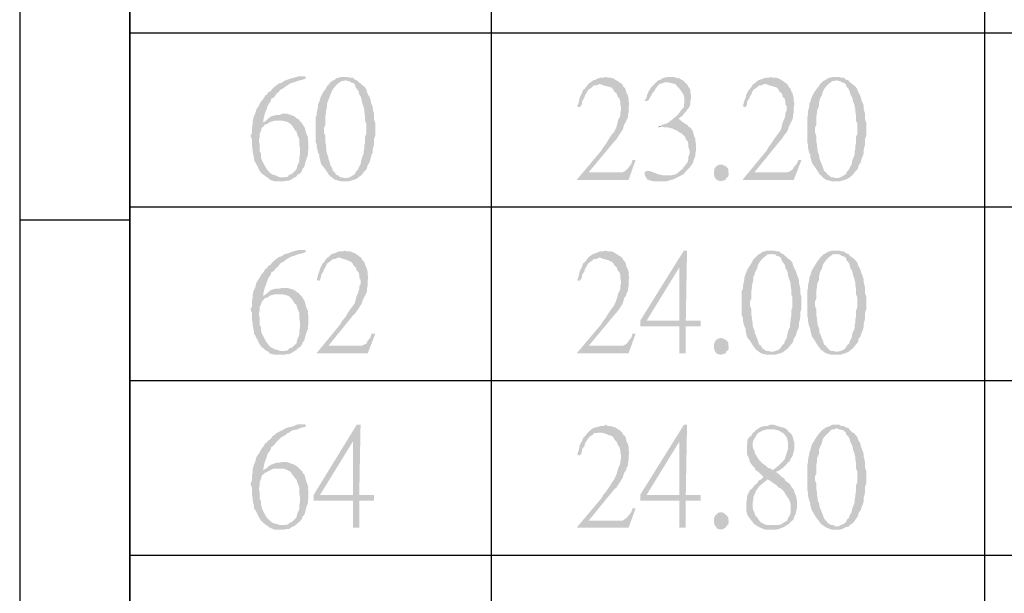
# Model space of a CAD drawing. Units: millimetres. Extents: x 19.9 to 39.8, y -13.4 to 0.7.
# Drawn here: x 19.9 to 21.5, y -8 to -7 of the extents above; entities that cross this region are included whole.
import ezdxf

# ---------------------------------------------------------------- set-up
doc = ezdxf.new("R2010")
doc.units = ezdxf.units.MM
doc.header["$MEASUREMENT"] = 0
doc.layers.get('0').update_dxf_attribs({"linetype": 'CONTINUOUS'})

msp = doc.modelspace()

# ---------------------------------------------------------------- hatches: boundary and pattern name
at = {"true_color": 0x000007}
for points in [[(20.3501, -7.1334), (20.3394, -7.1334), (20.3351, -7.1345), (20.3308, -7.1356), (20.3265, -7.1367), (20.3147, -7.141), (20.3104, -7.1442), (20.3061, -7.1453), (20.3018, -7.1485), (20.2986, -7.1506), (20.2953, -7.1539), (20.2921, -7.1582), (20.2878, -7.1603), (20.2857, -7.1646), (20.2835, -7.1646), (20.2814, -7.1689), (20.2782, -7.1732), (20.276, -7.1753), (20.2739, -7.1796), (20.2717, -7.1839), (20.2685, -7.1882), (20.2674, -7.1925), (20.2664, -7.1958), (20.2642, -7.2001), (20.2631, -7.2044), (20.2621, -7.2087), (20.2621, -7.214), (20.261, -7.2183), (20.261, -7.228), (20.2588, -7.2323), (20.2588, -7.2334), (20.261, -7.2387), (20.261, -7.2495), (20.2621, -7.2549), (20.2621, -7.2592), (20.2631, -7.2635), (20.2642, -7.2688), (20.2642, -7.2731), (20.2664, -7.2764), (20.2685, -7.2807), (20.2706, -7.2839), (20.2717, -7.2871), (20.2739, -7.2914), (20.2771, -7.2957), (20.2803, -7.2978), (20.2878, -7.3032), (20.291, -7.3064), (20.2986, -7.3086), (20.3147, -7.3086), (20.32, -7.3075), (20.3233, -7.3075), (20.3276, -7.3054), (20.3308, -7.3032), (20.3115, -7.3021), (20.3082, -7.3021), (20.305, -7.3011), (20.3007, -7.2989), (20.2964, -7.2978), (20.2921, -7.2957), (20.2889, -7.2925), (20.2857, -7.2882), (20.2825, -7.2828), (20.2803, -7.2785), (20.2782, -7.2742), (20.2771, -7.2721), (20.276, -7.2667), (20.276, -7.2624), (20.2739, -7.2581), (20.2739, -7.2473), (20.2728, -7.242), (20.2728, -7.2398), (20.2739, -7.2344), (20.2739, -7.2291), (20.276, -7.2248), (20.2771, -7.2205), (20.2782, -7.2183), (20.2803, -7.2173), (20.2825, -7.214), (20.2868, -7.213), (20.2782, -7.2119), (20.2803, -7.2097), (20.2803, -7.2054), (20.2814, -7.2001), (20.2825, -7.1958), (20.2835, -7.1925), (20.2857, -7.1882), (20.2868, -7.1839), (20.2889, -7.1796), (20.2921, -7.1753), (20.2932, -7.171), (20.2975, -7.1689), (20.3007, -7.1646), (20.3029, -7.1614), (20.3061, -7.1592), (20.3082, -7.156), (20.3125, -7.1539), (20.3168, -7.1506), (20.32, -7.1485), (20.3233, -7.1463), (20.3276, -7.1442), (20.3319, -7.1431), (20.3372, -7.141), (20.3415, -7.1399), (20.3458, -7.1388), (20.3512, -7.1367)], [(20.4178, -7.1345), (20.4102, -7.1345), (20.4059, -7.1356), (20.4016, -7.1367), (20.3995, -7.1388), (20.3952, -7.141), (20.392, -7.1431), (20.3898, -7.1463), (20.3866, -7.1496), (20.3845, -7.1539), (20.3812, -7.1582), (20.3791, -7.1614), (20.3759, -7.1678), (20.3748, -7.171), (20.3737, -7.1753), (20.3716, -7.1796), (20.3716, -7.1839), (20.3705, -7.1882), (20.3694, -7.1936), (20.3694, -7.1979), (20.3673, -7.2022), (20.3673, -7.243), (20.3694, -7.2473), (20.3694, -7.2516), (20.3705, -7.257), (20.3716, -7.2613), (20.3737, -7.2645), (20.3737, -7.2688), (20.3748, -7.2731), (20.3759, -7.2774), (20.377, -7.2807), (20.3834, -7.2882), (20.3888, -7.2968), (20.3941, -7.3021), (20.3984, -7.3054), (20.4178, -7.3032), (20.4145, -7.3032), (20.4113, -7.3021), (20.4081, -7.3021), (20.4049, -7.2989), (20.4016, -7.2978), (20.3995, -7.2935), (20.3963, -7.2914), (20.3952, -7.2871), (20.392, -7.2817), (20.3909, -7.2764), (20.3888, -7.271), (20.3888, -7.2678), (20.3866, -7.2635), (20.3855, -7.2592), (20.3855, -7.2549), (20.3845, -7.2495), (20.3845, -7.2463), (20.3834, -7.242), (20.3834, -7.2323), (20.3812, -7.2269), (20.3812, -7.2194), (20.3834, -7.2151), (20.3834, -7.2022), (20.3845, -7.1958), (20.3845, -7.1925), (20.3855, -7.1882), (20.3866, -7.1839), (20.3866, -7.1786), (20.3898, -7.17), (20.392, -7.1646), (20.3941, -7.1592), (20.3963, -7.1549), (20.3995, -7.1506), (20.4049, -7.1453), (20.4081, -7.1431), (20.4102, -7.141), (20.4135, -7.141), (20.4178, -7.1399), (20.436, -7.1399), (20.4328, -7.1388), (20.4296, -7.1356), (20.4253, -7.1356), (20.421, -7.1345)], [(20.8516, -7.1345), (20.8483, -7.1356), (20.843, -7.1356), (20.8387, -7.1367), (20.8355, -7.1388), (20.8312, -7.1399), (20.8269, -7.1431), (20.8237, -7.1453), (20.8226, -7.1463), (20.8204, -7.1496), (20.8172, -7.1539), (20.814, -7.156), (20.8129, -7.1603), (20.8108, -7.1646), (20.8086, -7.1689), (20.8075, -7.1743), (20.8065, -7.1786), (20.8043, -7.1839), (20.8086, -7.185), (20.8118, -7.1807), (20.8129, -7.1743), (20.8161, -7.17), (20.8172, -7.1657), (20.8183, -7.1635), (20.8204, -7.1603), (20.8226, -7.156), (20.8258, -7.1539), (20.8301, -7.1506), (20.8322, -7.1485), (20.8365, -7.1485), (20.8408, -7.1463), (20.8795, -7.1463), (20.8763, -7.1442), (20.872, -7.141), (20.8677, -7.1388), (20.8645, -7.1367), (20.8602, -7.1356), (20.8559, -7.1356)], [(20.96, -7.1345), (20.9547, -7.1345), (20.9504, -7.1356), (20.9461, -7.1367), (20.9439, -7.1388), (20.9396, -7.1399), (20.9364, -7.1431), (20.9557, -7.1431), (20.96, -7.1442), (20.9643, -7.1453), (20.9686, -7.1463), (20.9708, -7.1496), (20.9751, -7.1539), (20.9783, -7.1582), (20.9804, -7.1614), (20.9826, -7.1657), (20.9836, -7.171), (20.9836, -7.1775), (20.9826, -7.1807), (20.9826, -7.185), (20.9794, -7.1882), (20.9761, -7.1925), (20.974, -7.1958), (20.9697, -7.2001), (20.9654, -7.2033), (20.9632, -7.2054), (20.9589, -7.2087), (20.9547, -7.2119), (20.9504, -7.213), (20.945, -7.2151), (20.9407, -7.2173), (20.945, -7.2173), (20.9493, -7.2183), (20.9536, -7.2183), (20.9589, -7.2194), (20.9632, -7.2205), (20.9675, -7.2226), (20.9708, -7.2237), (20.9751, -7.2269), (20.9794, -7.2291), (20.9847, -7.2344), (20.9858, -7.2387), (20.989, -7.242), (20.9901, -7.2463), (20.9901, -7.2516), (20.9922, -7.257), (20.9922, -7.2624), (20.9901, -7.2678), (20.9901, -7.2721), (20.989, -7.2764), (20.9858, -7.2807), (20.9836, -7.2839), (20.9804, -7.2871), (20.9804, -7.2882), (20.9761, -7.2914), (20.974, -7.2935), (20.9697, -7.2968), (20.9654, -7.2978), (20.9611, -7.2989), (20.9514, -7.2989), (20.974, -7.3011), (20.9783, -7.2989), (20.9826, -7.2968), (20.9847, -7.2935), (20.9858, -7.2925), (20.989, -7.2892), (20.9922, -7.286), (20.9944, -7.2828), (20.9976, -7.2785), (20.9987, -7.2742), (20.9998, -7.271), (21.0019, -7.2667), (21.0019, -7.2613), (21.003, -7.257), (21.003, -7.2473), (21.0019, -7.242), (21.0019, -7.2377), (20.9998, -7.2334), (20.9987, -7.2291), (20.9976, -7.2248), (20.9944, -7.2205), (20.9922, -7.2183), (20.9901, -7.2173), (20.9879, -7.214), (20.9836, -7.2119), (20.9794, -7.2087), (20.974, -7.2044), (20.9761, -7.2022), (20.9804, -7.199), (20.9836, -7.1947), (20.9858, -7.1925), (20.989, -7.1882), (20.9922, -7.1839), (20.9933, -7.1796), (20.9933, -7.1753), (20.9944, -7.171), (20.9944, -7.1646), (20.9933, -7.1603), (20.9933, -7.1549), (20.9901, -7.1506), (20.9879, -7.1463), (20.9847, -7.1442), (20.9826, -7.141), (20.9783, -7.1388), (20.9751, -7.1367), (20.9697, -7.1356), (20.9654, -7.1345)], [(21.1275, -7.1345), (21.1254, -7.1356), (21.12, -7.1356), (21.1157, -7.1367), (21.1071, -7.1399), (21.1028, -7.1431), (21.1007, -7.1453), (21.0985, -7.1463), (21.0964, -7.1496), (21.0932, -7.1539), (21.091, -7.156), (21.0889, -7.1603), (21.0867, -7.1646), (21.0857, -7.1689), (21.0835, -7.1743), (21.0824, -7.1786), (21.0814, -7.1839), (21.0857, -7.185), (21.0878, -7.1807), (21.0889, -7.1743), (21.0921, -7.17), (21.0932, -7.1657), (21.0953, -7.1635), (21.0964, -7.1603), (21.0985, -7.156), (21.1018, -7.1539), (21.1061, -7.1506), (21.1082, -7.1485), (21.1125, -7.1485), (21.1168, -7.1463), (21.1555, -7.1463), (21.1522, -7.1442), (21.1479, -7.141), (21.1447, -7.1388), (21.1404, -7.1367), (21.1361, -7.1356), (21.1318, -7.1356)], [(21.2381, -7.1345), (21.2306, -7.1345), (21.2263, -7.1356), (21.2231, -7.1367), (21.2199, -7.1388), (21.2156, -7.141), (21.2134, -7.1431), (21.2102, -7.1463), (21.2081, -7.1496), (21.2048, -7.1539), (21.2016, -7.1582), (21.1995, -7.1614), (21.1963, -7.1678), (21.1952, -7.171), (21.1941, -7.1753), (21.192, -7.1796), (21.192, -7.1839), (21.1909, -7.1882), (21.1898, -7.1936), (21.1898, -7.1979), (21.1887, -7.2022), (21.1887, -7.243), (21.1898, -7.2473), (21.1898, -7.2516), (21.1909, -7.257), (21.192, -7.2613), (21.1941, -7.2645), (21.1941, -7.2688), (21.1952, -7.2731), (21.1963, -7.2774), (21.1984, -7.2807), (21.2038, -7.2882), (21.2091, -7.2968), (21.2113, -7.2989), (21.2145, -7.3021), (21.2188, -7.3054), (21.2381, -7.3032), (21.2349, -7.3032), (21.2328, -7.3021), (21.2285, -7.3021), (21.2253, -7.2989), (21.2231, -7.2978), (21.2199, -7.2935), (21.2167, -7.2914), (21.2156, -7.2871), (21.2134, -7.2817), (21.2113, -7.2764), (21.2091, -7.271), (21.2091, -7.2678), (21.2081, -7.2635), (21.2059, -7.2592), (21.2059, -7.2549), (21.2048, -7.2495), (21.2048, -7.2463), (21.2038, -7.242), (21.2038, -7.2323), (21.2016, -7.2269), (21.2016, -7.2194), (21.2038, -7.2151), (21.2038, -7.2022), (21.2048, -7.1958), (21.2048, -7.1925), (21.2059, -7.1882), (21.2081, -7.1839), (21.2081, -7.1786), (21.2091, -7.1743), (21.2102, -7.17), (21.2134, -7.1646), (21.2145, -7.1592), (21.2167, -7.1549), (21.2199, -7.1506), (21.2253, -7.1453), (21.2285, -7.1431), (21.2306, -7.141), (21.2338, -7.141), (21.2381, -7.1399), (21.2575, -7.1399), (21.2532, -7.1388), (21.2499, -7.1356), (21.2457, -7.1356), (21.2424, -7.1345)], [(20.436, -7.1399), (20.4178, -7.1399), (20.4199, -7.141), (20.4231, -7.141), (20.4253, -7.1431), (20.4296, -7.1442), (20.4328, -7.1463), (20.4339, -7.1506), (20.436, -7.1539), (20.4392, -7.1582), (20.4403, -7.1635), (20.4435, -7.1689), (20.4446, -7.1743), (20.4446, -7.1753), (20.4457, -7.1796), (20.4478, -7.185), (20.4489, -7.1893), (20.4489, -7.1936), (20.45, -7.199), (20.45, -7.2076), (20.4521, -7.213), (20.4521, -7.2291), (20.45, -7.2344), (20.45, -7.2441), (20.4489, -7.2484), (20.4489, -7.2527), (20.4478, -7.2581), (20.4478, -7.2624), (20.4457, -7.2667), (20.4446, -7.271), (20.4435, -7.2742), (20.4425, -7.2807), (20.4392, -7.286), (20.4382, -7.2892), (20.4349, -7.2925), (20.4328, -7.2968), (20.4296, -7.2989), (20.4242, -7.3021), (20.4199, -7.3032), (20.4178, -7.3032), (20.3984, -7.3054), (20.4006, -7.3064), (20.4049, -7.3075), (20.4092, -7.3086), (20.4231, -7.3086), (20.4306, -7.3064), (20.4339, -7.3054), (20.4382, -7.3032), (20.4403, -7.3011), (20.4446, -7.2978), (20.4478, -7.2935), (20.45, -7.2914), (20.4532, -7.2871), (20.4543, -7.2817), (20.4575, -7.2774), (20.4586, -7.2731), (20.4607, -7.2645), (20.4629, -7.2613), (20.4629, -7.2549), (20.465, -7.2473), (20.465, -7.2377), (20.4672, -7.2323), (20.4672, -7.2119), (20.465, -7.2054), (20.465, -7.1958), (20.4639, -7.1925), (20.4629, -7.1882), (20.4629, -7.1839), (20.4607, -7.1796), (20.4596, -7.1753), (20.4586, -7.171), (20.4575, -7.1678), (20.4553, -7.1646), (20.4532, -7.1592), (20.4521, -7.1549), (20.4489, -7.1506), (20.4457, -7.1485), (20.4425, -7.1453), (20.4392, -7.1431)], [(20.8795, -7.1463), (20.8408, -7.1463), (20.843, -7.1463), (20.8483, -7.1485), (20.8526, -7.1496), (20.8569, -7.1506), (20.8612, -7.1517), (20.8645, -7.1549), (20.8666, -7.1592), (20.8698, -7.1614), (20.8709, -7.1635), (20.872, -7.1678), (20.8752, -7.171), (20.8763, -7.1753), (20.8763, -7.1796), (20.8773, -7.1839), (20.8773, -7.1904), (20.8763, -7.1947), (20.8763, -7.199), (20.8752, -7.2022), (20.873, -7.2054), (20.872, -7.2097), (20.8709, -7.214), (20.8698, -7.2183), (20.8677, -7.2226), (20.8655, -7.2269), (20.8623, -7.2301), (20.8569, -7.2387), (20.8516, -7.2473), (20.8473, -7.2527), (20.8451, -7.257), (20.8043, -7.3054), (20.8237, -7.2935), (20.8666, -7.242), (20.8698, -7.2387), (20.8752, -7.2301), (20.8773, -7.2269), (20.8806, -7.2226), (20.8816, -7.2183), (20.8827, -7.214), (20.8859, -7.2097), (20.887, -7.2054), (20.8892, -7.2022), (20.8892, -7.1979), (20.8902, -7.1936), (20.8902, -7.185), (20.8913, -7.1796), (20.8902, -7.1753), (20.8902, -7.17), (20.8892, -7.1657), (20.887, -7.1614), (20.8859, -7.1582), (20.8849, -7.1539), (20.8816, -7.1506)], [(20.9364, -7.1431), (20.9343, -7.1453), (20.9289, -7.1506), (20.9257, -7.1549), (20.9235, -7.1592), (20.9214, -7.1635), (20.9203, -7.1689), (20.9171, -7.1743), (20.9214, -7.1743), (20.9235, -7.1732), (20.9267, -7.1678), (20.93, -7.1614), (20.9332, -7.1582), (20.9353, -7.1539), (20.9385, -7.1496), (20.9418, -7.1463), (20.9482, -7.1442), (20.9504, -7.1431), (20.9536, -7.1431)], [(21.1555, -7.1463), (21.1168, -7.1463), (21.12, -7.1463), (21.1254, -7.1485), (21.1297, -7.1496), (21.1329, -7.1506), (21.1372, -7.1517), (21.1404, -7.1549), (21.1426, -7.1592), (21.1458, -7.1614), (21.1469, -7.1635), (21.1479, -7.1678), (21.1512, -7.171), (21.1522, -7.1753), (21.1522, -7.1796), (21.1544, -7.1839), (21.1544, -7.1904), (21.1522, -7.1947), (21.1522, -7.199), (21.1512, -7.2022), (21.1501, -7.2054), (21.1479, -7.2097), (21.1469, -7.214), (21.1458, -7.2183), (21.1447, -7.2226), (21.1415, -7.2269), (21.1393, -7.2301), (21.1329, -7.2387), (21.1275, -7.2473), (21.1232, -7.2527), (21.1211, -7.257), (21.0814, -7.3054), (21.1007, -7.2935), (21.1426, -7.242), (21.1458, -7.2387), (21.1512, -7.2301), (21.1544, -7.2269), (21.1565, -7.2226), (21.1576, -7.2183), (21.1597, -7.214), (21.1619, -7.2097), (21.164, -7.2054), (21.1651, -7.2022), (21.1651, -7.1979), (21.1662, -7.1936), (21.1662, -7.185), (21.1673, -7.1796), (21.1662, -7.1753), (21.1662, -7.17), (21.1651, -7.1657), (21.164, -7.1614), (21.1619, -7.1582), (21.1608, -7.1539), (21.1576, -7.1506)], [(21.2575, -7.1399), (21.2381, -7.1399), (21.2403, -7.141), (21.2435, -7.141), (21.2457, -7.1431), (21.2499, -7.1442), (21.2532, -7.1463), (21.2542, -7.1506), (21.2575, -7.1539), (21.2596, -7.1582), (21.2607, -7.1635), (21.2639, -7.1689), (21.265, -7.1743), (21.265, -7.1753), (21.2671, -7.1796), (21.2682, -7.185), (21.2693, -7.1893), (21.2693, -7.1936), (21.2703, -7.199), (21.2703, -7.2076), (21.2725, -7.213), (21.2725, -7.2291), (21.2703, -7.2344), (21.2703, -7.2441), (21.2693, -7.2484), (21.2693, -7.2527), (21.2682, -7.2581), (21.2682, -7.2624), (21.2671, -7.2667), (21.265, -7.271), (21.2639, -7.2742), (21.2628, -7.2807), (21.2596, -7.286), (21.2585, -7.2892), (21.2553, -7.2925), (21.2532, -7.2968), (21.2499, -7.2989), (21.2446, -7.3021), (21.2403, -7.3032), (21.2381, -7.3032), (21.2188, -7.3054), (21.221, -7.3064), (21.2295, -7.3086), (21.2435, -7.3086), (21.2478, -7.3075), (21.251, -7.3064), (21.2542, -7.3054), (21.2585, -7.3032), (21.2607, -7.3011), (21.265, -7.2978), (21.2682, -7.2935), (21.2703, -7.2914), (21.2736, -7.2871), (21.2746, -7.2817), (21.2779, -7.2774), (21.2789, -7.2731), (21.2822, -7.2645), (21.2832, -7.2613), (21.2832, -7.2549), (21.2854, -7.2473), (21.2854, -7.2377), (21.2875, -7.2323), (21.2875, -7.2119), (21.2854, -7.2054), (21.2854, -7.1958), (21.2843, -7.1925), (21.2832, -7.1882), (21.2832, -7.1839), (21.2822, -7.1796), (21.28, -7.1753), (21.2789, -7.171), (21.2779, -7.1678), (21.2768, -7.1646), (21.2736, -7.1592), (21.2725, -7.1549), (21.2693, -7.1506), (21.2671, -7.1485), (21.2628, -7.1453), (21.2596, -7.1431)], [(20.3147, -7.1958), (20.3115, -7.1958), (20.3072, -7.1979), (20.3018, -7.1979), (20.2932, -7.2001), (20.2889, -7.2033), (20.2868, -7.2054), (20.2825, -7.2087), (20.2782, -7.2119), (20.2868, -7.213), (20.291, -7.2097), (20.2986, -7.2076), (20.3082, -7.2076), (20.3394, -7.2054), (20.3351, -7.2033), (20.3319, -7.2001), (20.32, -7.1958)], [(20.3394, -7.2054), (20.3082, -7.2076), (20.3125, -7.2076), (20.3168, -7.2087), (20.3211, -7.2097), (20.3254, -7.213), (20.3276, -7.2151), (20.3308, -7.2194), (20.3329, -7.2237), (20.3351, -7.2248), (20.3361, -7.228), (20.3372, -7.2323), (20.3394, -7.2366), (20.3404, -7.2398), (20.3404, -7.2495), (20.3415, -7.2549), (20.3415, -7.2624), (20.3404, -7.2678), (20.3404, -7.2731), (20.3394, -7.2774), (20.3372, -7.2817), (20.3361, -7.286), (20.3351, -7.2892), (20.3319, -7.2925), (20.3276, -7.2968), (20.3233, -7.2978), (20.3211, -7.3011), (20.3157, -7.3021), (20.3115, -7.3021), (20.3308, -7.3032), (20.3351, -7.3011), (20.3372, -7.2978), (20.3415, -7.2957), (20.3447, -7.2914), (20.3458, -7.2871), (20.3469, -7.2871), (20.349, -7.2828), (20.3501, -7.2785), (20.3512, -7.2742), (20.3523, -7.271), (20.3544, -7.2645), (20.3544, -7.2613), (20.3555, -7.2549), (20.3555, -7.2441), (20.3544, -7.2398), (20.3544, -7.2344), (20.3523, -7.2301), (20.3512, -7.2269), (20.3501, -7.2226), (20.349, -7.2183), (20.3458, -7.214), (20.3447, -7.2119), (20.3415, -7.2087)], [(20.9407, -7.2173), (20.9407, -7.2183), (20.945, -7.2173)], [(20.902, -7.2731), (20.8967, -7.2731), (20.8967, -7.2742), (20.8945, -7.2807), (20.8913, -7.2839), (20.8892, -7.2871), (20.887, -7.2892), (20.8849, -7.2914), (20.8806, -7.2935), (20.8237, -7.2935), (20.8043, -7.3054), (20.8043, -7.3064), (20.8902, -7.3064)], [(21.0577, -7.2957), (21.0567, -7.3011), (21.0534, -7.3032), (21.0524, -7.3064), (21.0481, -7.3075), (21.0449, -7.3086), (21.0395, -7.3075), (21.0373, -7.3064), (21.0341, -7.3021), (21.033, -7.2978), (21.033, -7.2914), (21.0341, -7.2871), (21.0363, -7.2839), (21.0395, -7.2817), (21.0438, -7.2807), (21.0449, -7.2807), (21.0491, -7.2817), (21.0524, -7.2839), (21.0534, -7.2839), (21.0567, -7.2882), (21.0567, -7.2925)], [(21.1791, -7.2731), (21.1737, -7.2731), (21.1737, -7.2742), (21.1705, -7.2807), (21.1673, -7.2839), (21.1651, -7.2871), (21.164, -7.2892), (21.1608, -7.2914), (21.1565, -7.2935), (21.1007, -7.2935), (21.0814, -7.3054), (21.0814, -7.3064), (21.1662, -7.3064)], [(20.9235, -7.2914), (20.9203, -7.2914), (20.9171, -7.2935), (20.9171, -7.2978), (20.9192, -7.3021), (20.9214, -7.3054), (20.9267, -7.3075), (20.931, -7.3086), (20.9536, -7.3086), (20.9579, -7.3075), (20.9611, -7.3064), (20.9654, -7.3054), (20.9697, -7.3032), (20.974, -7.3011), (20.9514, -7.2989), (20.9482, -7.2989), (20.9439, -7.2978), (20.9385, -7.2968), (20.9364, -7.2957), (20.931, -7.2935), (20.9246, -7.2914)], [(20.3501, -7.4236), (20.3394, -7.4236), (20.3351, -7.4246), (20.3308, -7.4257), (20.3222, -7.4289), (20.3179, -7.43), (20.3147, -7.4311), (20.3104, -7.4343), (20.3061, -7.4354), (20.3018, -7.4386), (20.2986, -7.4408), (20.2953, -7.444), (20.2921, -7.4483), (20.2878, -7.4504), (20.2857, -7.4547), (20.2835, -7.4547), (20.2814, -7.459), (20.2782, -7.4633), (20.276, -7.4655), (20.2739, -7.4698), (20.2685, -7.4784), (20.2674, -7.4827), (20.2664, -7.487), (20.2642, -7.4902), (20.2631, -7.4945), (20.2621, -7.4988), (20.2621, -7.5042), (20.261, -7.5085), (20.261, -7.5181), (20.2588, -7.5224), (20.2588, -7.5235), (20.261, -7.5289), (20.261, -7.5396), (20.2621, -7.5461), (20.2621, -7.5493), (20.2631, -7.5536), (20.2642, -7.559), (20.2642, -7.5633), (20.2664, -7.5665), (20.2685, -7.5708), (20.2706, -7.574), (20.2717, -7.5772), (20.2739, -7.5815), (20.2771, -7.5858), (20.2803, -7.588), (20.2835, -7.5912), (20.2878, -7.5933), (20.291, -7.5966), (20.2986, -7.5987), (20.3147, -7.5987), (20.32, -7.5976), (20.3233, -7.5976), (20.3276, -7.5955), (20.3308, -7.5933), (20.3115, -7.5923), (20.3082, -7.5923), (20.305, -7.5912), (20.3007, -7.5901), (20.2964, -7.588), (20.2921, -7.5858), (20.2889, -7.5826), (20.2857, -7.5783), (20.2825, -7.5729), (20.2803, -7.5686), (20.2782, -7.5643), (20.2771, -7.5622), (20.276, -7.5568), (20.276, -7.5525), (20.2739, -7.5482), (20.2739, -7.5375), (20.2728, -7.5321), (20.2728, -7.5299), (20.2739, -7.5246), (20.2739, -7.5192), (20.276, -7.5149), (20.2771, -7.5117), (20.2782, -7.5085), (20.2803, -7.5074), (20.2825, -7.5042), (20.2868, -7.5031), (20.2782, -7.502), (20.2803, -7.4999), (20.2803, -7.4956), (20.2814, -7.4902), (20.2825, -7.487), (20.2857, -7.4784), (20.2868, -7.4741), (20.2889, -7.4698), (20.2921, -7.4655), (20.2932, -7.4612), (20.2975, -7.459), (20.3007, -7.4547), (20.3029, -7.4526), (20.3061, -7.4494), (20.3082, -7.4461), (20.3125, -7.444), (20.3168, -7.4408), (20.32, -7.4386), (20.3233, -7.4365), (20.3276, -7.4343), (20.3319, -7.4332), (20.3372, -7.4311), (20.3415, -7.43), (20.3458, -7.4289), (20.3512, -7.4268)], [(20.4156, -7.4246), (20.4135, -7.4257), (20.4081, -7.4257), (20.4038, -7.4268), (20.3995, -7.4289), (20.3952, -7.43), (20.3909, -7.4332), (20.3888, -7.4354), (20.3866, -7.4365), (20.3845, -7.4397), (20.3812, -7.444), (20.3791, -7.4461), (20.377, -7.4504), (20.3748, -7.4547), (20.3737, -7.459), (20.3716, -7.4644), (20.3705, -7.4687), (20.3694, -7.4741), (20.3737, -7.4751), (20.3759, -7.4708), (20.377, -7.4644), (20.3802, -7.4601), (20.3812, -7.4558), (20.3834, -7.4537), (20.3845, -7.4504), (20.3866, -7.4461), (20.3898, -7.444), (20.3941, -7.4408), (20.3963, -7.4386), (20.4006, -7.4386), (20.4049, -7.4365), (20.4435, -7.4365), (20.4403, -7.4343), (20.436, -7.4311), (20.4328, -7.4289), (20.4242, -7.4257), (20.4199, -7.4257)], [(20.8516, -7.4246), (20.8483, -7.4257), (20.843, -7.4257), (20.8355, -7.4289), (20.8312, -7.43), (20.8269, -7.4332), (20.8237, -7.4354), (20.8226, -7.4365), (20.8204, -7.4397), (20.8172, -7.444), (20.814, -7.4461), (20.8129, -7.4504), (20.8108, -7.4547), (20.8086, -7.459), (20.8075, -7.4644), (20.8065, -7.4687), (20.8043, -7.4741), (20.8086, -7.4751), (20.8118, -7.4708), (20.8129, -7.4644), (20.8161, -7.4601), (20.8172, -7.4558), (20.8183, -7.4537), (20.8204, -7.4504), (20.8226, -7.4461), (20.8258, -7.444), (20.8301, -7.4408), (20.8322, -7.4386), (20.8365, -7.4386), (20.8408, -7.4365), (20.8795, -7.4365), (20.8763, -7.4343), (20.8677, -7.4289), (20.8645, -7.4268), (20.8602, -7.4257), (20.8559, -7.4257)], [(20.9879, -7.4246), (20.9826, -7.4246), (20.9096, -7.5418), (20.9096, -7.5514), (20.9751, -7.5514), (20.9751, -7.5966), (20.9858, -7.5966), (20.9858, -7.5514), (21.0105, -7.5514), (21.0105, -7.5418), (20.9203, -7.5418), (20.9751, -7.4526)], [(20.9879, -7.4246), (20.9751, -7.4526), (20.9751, -7.5418), (20.9203, -7.5418), (20.9858, -7.5418)], [(21.1297, -7.4246), (21.1222, -7.4246), (21.1136, -7.4268), (21.1114, -7.4289), (21.1071, -7.4311), (21.105, -7.4332), (21.1018, -7.4365), (21.0985, -7.4397), (21.0964, -7.444), (21.091, -7.4526), (21.0878, -7.4579), (21.0867, -7.4612), (21.0835, -7.4698), (21.0835, -7.4741), (21.0824, -7.4784), (21.0814, -7.4837), (21.0814, -7.488), (21.0792, -7.4923), (21.0792, -7.5332), (21.0814, -7.5375), (21.0814, -7.5418), (21.0824, -7.5471), (21.0857, -7.5557), (21.0857, -7.559), (21.0867, -7.5633), (21.0878, -7.5676), (21.0889, -7.5708), (21.0921, -7.574), (21.0975, -7.5826), (21.1007, -7.5869), (21.1028, -7.5901), (21.1061, -7.5923), (21.1104, -7.5955), (21.1297, -7.5933), (21.1265, -7.5933), (21.1232, -7.5923), (21.12, -7.5923), (21.1168, -7.5901), (21.1136, -7.588), (21.1114, -7.5837), (21.1082, -7.5815), (21.1071, -7.5772), (21.105, -7.5718), (21.1028, -7.5665), (21.1007, -7.5611), (21.1007, -7.5579), (21.0985, -7.5536), (21.0975, -7.5493), (21.0975, -7.5461), (21.0964, -7.5396), (21.0964, -7.5364), (21.0953, -7.5321), (21.0953, -7.5224), (21.0932, -7.517), (21.0932, -7.5095), (21.0953, -7.5052), (21.0953, -7.4923), (21.0964, -7.487), (21.0964, -7.4827), (21.0975, -7.4784), (21.0985, -7.4741), (21.0985, -7.4687), (21.1007, -7.4644), (21.1018, -7.4601), (21.105, -7.4547), (21.1061, -7.4494), (21.1082, -7.4451), (21.1114, -7.4408), (21.1168, -7.4354), (21.12, -7.4332), (21.1222, -7.4311), (21.1254, -7.4311), (21.1297, -7.43), (21.1479, -7.43), (21.1447, -7.4289), (21.1415, -7.4257), (21.1372, -7.4257), (21.1329, -7.4246)], [(21.1479, -7.43), (21.1297, -7.43), (21.1318, -7.4311), (21.1351, -7.4311), (21.1372, -7.4332), (21.1415, -7.4343), (21.1447, -7.4365), (21.1458, -7.4408), (21.1479, -7.444), (21.1512, -7.4483), (21.1522, -7.4537), (21.1555, -7.459), (21.1565, -7.4644), (21.1565, -7.4655), (21.1576, -7.4698), (21.1597, -7.4751), (21.1608, -7.4794), (21.1608, -7.4837), (21.1619, -7.4891), (21.1619, -7.4977), (21.164, -7.5031), (21.164, -7.5192), (21.1619, -7.5246), (21.1619, -7.5342), (21.1608, -7.5385), (21.1608, -7.5428), (21.1597, -7.5482), (21.1597, -7.5525), (21.1576, -7.5568), (21.1555, -7.5643), (21.1544, -7.5708), (21.1512, -7.5761), (21.1501, -7.5804), (21.1469, -7.5826), (21.1447, -7.5869), (21.1415, -7.5901), (21.1361, -7.5923), (21.1318, -7.5933), (21.1297, -7.5933), (21.1104, -7.5955), (21.1125, -7.5966), (21.1211, -7.5987), (21.1351, -7.5987), (21.1393, -7.5976), (21.1426, -7.5966), (21.1458, -7.5955), (21.1501, -7.5933), (21.1522, -7.5912), (21.1565, -7.588), (21.1597, -7.5837), (21.1619, -7.5815), (21.1651, -7.5772), (21.1662, -7.5718), (21.1694, -7.5676), (21.1705, -7.5633), (21.1716, -7.559), (21.1737, -7.5557), (21.1748, -7.5514), (21.1748, -7.5461), (21.1759, -7.5418), (21.1769, -7.5375), (21.1769, -7.5278), (21.1791, -7.5224), (21.1791, -7.502), (21.1769, -7.4956), (21.1769, -7.487), (21.1759, -7.4827), (21.1748, -7.4784), (21.1748, -7.4741), (21.1737, -7.4698), (21.1716, -7.4655), (21.1705, -7.4612), (21.1694, -7.4579), (21.1673, -7.4547), (21.1651, -7.4494), (21.164, -7.4451), (21.1608, -7.4408), (21.1576, -7.4386), (21.1544, -7.4354), (21.1512, -7.4332)], [(21.2381, -7.4246), (21.2306, -7.4246), (21.2263, -7.4257), (21.2231, -7.4268), (21.2199, -7.4289), (21.2156, -7.4311), (21.2134, -7.4332), (21.2102, -7.4365), (21.2081, -7.4397), (21.2048, -7.444), (21.1995, -7.4526), (21.1963, -7.4579), (21.1952, -7.4612), (21.1941, -7.4655), (21.192, -7.4698), (21.192, -7.4741), (21.1909, -7.4784), (21.1898, -7.4837), (21.1898, -7.488), (21.1887, -7.4923), (21.1887, -7.5332), (21.1898, -7.5375), (21.1898, -7.5418), (21.1909, -7.5471), (21.192, -7.5514), (21.1941, -7.5557), (21.1941, -7.559), (21.1952, -7.5633), (21.1963, -7.5676), (21.1984, -7.5708), (21.2006, -7.574), (21.2059, -7.5826), (21.2091, -7.5869), (21.2113, -7.5901), (21.2145, -7.5923), (21.2188, -7.5955), (21.2381, -7.5933), (21.2349, -7.5933), (21.2328, -7.5923), (21.2285, -7.5923), (21.2253, -7.5901), (21.2231, -7.588), (21.2199, -7.5837), (21.2167, -7.5815), (21.2156, -7.5772), (21.2134, -7.5718), (21.2113, -7.5665), (21.2091, -7.5611), (21.2091, -7.5579), (21.2081, -7.5536), (21.2059, -7.5493), (21.2059, -7.5461), (21.2048, -7.5396), (21.2048, -7.5364), (21.2038, -7.5321), (21.2038, -7.5224), (21.2016, -7.517), (21.2016, -7.5095), (21.2038, -7.5052), (21.2038, -7.4923), (21.2048, -7.487), (21.2048, -7.4827), (21.2059, -7.4784), (21.2081, -7.4741), (21.2081, -7.4687), (21.2091, -7.4644), (21.2102, -7.4601), (21.2134, -7.4547), (21.2145, -7.4494), (21.2167, -7.4451), (21.2199, -7.4408), (21.2253, -7.4354), (21.2285, -7.4332), (21.2306, -7.4311), (21.2338, -7.4311), (21.2381, -7.43), (21.2575, -7.43), (21.2532, -7.4289), (21.2499, -7.4257), (21.2457, -7.4257), (21.2424, -7.4246)], [(21.2575, -7.43), (21.2381, -7.43), (21.2403, -7.4311), (21.2435, -7.4311), (21.2457, -7.4332), (21.2499, -7.4343), (21.2532, -7.4365), (21.2542, -7.4408), (21.2575, -7.444), (21.2596, -7.4483), (21.2607, -7.4537), (21.2639, -7.459), (21.265, -7.4644), (21.265, -7.4655), (21.2671, -7.4698), (21.2682, -7.4751), (21.2693, -7.4794), (21.2693, -7.4837), (21.2703, -7.4891), (21.2703, -7.4977), (21.2725, -7.5031), (21.2725, -7.5192), (21.2703, -7.5246), (21.2703, -7.5342), (21.2693, -7.5385), (21.2693, -7.5428), (21.2682, -7.5482), (21.2682, -7.5525), (21.2671, -7.5568), (21.265, -7.5611), (21.2639, -7.5643), (21.2628, -7.5708), (21.2596, -7.5761), (21.2585, -7.5804), (21.2553, -7.5826), (21.2532, -7.5869), (21.2499, -7.5901), (21.2446, -7.5923), (21.2403, -7.5933), (21.2381, -7.5933), (21.2188, -7.5955), (21.221, -7.5966), (21.2295, -7.5987), (21.2435, -7.5987), (21.2478, -7.5976), (21.251, -7.5966), (21.2542, -7.5955), (21.2585, -7.5933), (21.2607, -7.5912), (21.265, -7.588), (21.2682, -7.5837), (21.2703, -7.5815), (21.2736, -7.5772), (21.2746, -7.5718), (21.2779, -7.5676), (21.2789, -7.5633), (21.2822, -7.5557), (21.2832, -7.5514), (21.2832, -7.5461), (21.2854, -7.5375), (21.2854, -7.5278), (21.2875, -7.5224), (21.2875, -7.502), (21.2854, -7.4956), (21.2854, -7.487), (21.2832, -7.4784), (21.2832, -7.4741), (21.2822, -7.4698), (21.2789, -7.4612), (21.2779, -7.4579), (21.2768, -7.4547), (21.2736, -7.4494), (21.2725, -7.4451), (21.2693, -7.4408), (21.2671, -7.4386), (21.2628, -7.4354), (21.2596, -7.4332)], [(20.4435, -7.4365), (20.4049, -7.4365), (20.4081, -7.4365), (20.4135, -7.4386), (20.4178, -7.4397), (20.4253, -7.4429), (20.4285, -7.4451), (20.4306, -7.4494), (20.4339, -7.4526), (20.4349, -7.4537), (20.436, -7.4579), (20.4392, -7.4612), (20.4403, -7.4655), (20.4403, -7.4698), (20.4425, -7.4741), (20.4425, -7.4805), (20.4403, -7.4848), (20.4403, -7.4891), (20.4392, -7.4923), (20.4382, -7.4956), (20.436, -7.4999), (20.4349, -7.5042), (20.4328, -7.5127), (20.4263, -7.5213), (20.421, -7.5289), (20.4188, -7.5332), (20.4156, -7.5375), (20.4113, -7.5428), (20.4092, -7.5471), (20.3694, -7.5955), (20.3888, -7.5837), (20.4306, -7.5321), (20.4339, -7.5289), (20.4392, -7.5213), (20.4446, -7.5127), (20.4457, -7.5085), (20.4478, -7.5042), (20.45, -7.4999), (20.4521, -7.4956), (20.4532, -7.4923), (20.4532, -7.488), (20.4543, -7.4837), (20.4543, -7.4751), (20.4553, -7.4698), (20.4543, -7.4655), (20.4543, -7.4601), (20.4532, -7.4558), (20.4521, -7.4526), (20.45, -7.4483), (20.4489, -7.444), (20.4457, -7.4408)], [(20.8795, -7.4365), (20.8408, -7.4365), (20.843, -7.4365), (20.8483, -7.4386), (20.8526, -7.4397), (20.8569, -7.4408), (20.8612, -7.4429), (20.8645, -7.4451), (20.8666, -7.4494), (20.8698, -7.4526), (20.8709, -7.4537), (20.872, -7.4579), (20.8752, -7.4612), (20.8763, -7.4655), (20.8763, -7.4698), (20.8773, -7.4741), (20.8773, -7.4805), (20.8763, -7.4848), (20.8763, -7.4891), (20.8752, -7.4923), (20.873, -7.4956), (20.8709, -7.5042), (20.8677, -7.5127), (20.8655, -7.517), (20.8623, -7.5213), (20.8569, -7.5289), (20.8516, -7.5375), (20.8473, -7.5428), (20.8451, -7.5471), (20.8043, -7.5955), (20.8237, -7.5837), (20.8666, -7.5321), (20.8698, -7.5289), (20.8752, -7.5213), (20.8806, -7.5127), (20.8827, -7.5042), (20.8859, -7.4999), (20.887, -7.4956), (20.8892, -7.4923), (20.8892, -7.488), (20.8902, -7.4837), (20.8902, -7.4751), (20.8913, -7.4698), (20.8902, -7.4655), (20.8902, -7.4601), (20.8892, -7.4558), (20.887, -7.4526), (20.8859, -7.4483), (20.8849, -7.444), (20.8816, -7.4408)], [(20.3147, -7.487), (20.3115, -7.487), (20.3072, -7.488), (20.3018, -7.488), (20.2932, -7.4902), (20.2889, -7.4934), (20.2868, -7.4956), (20.2825, -7.4988), (20.2782, -7.502), (20.2868, -7.5031), (20.291, -7.4999), (20.2953, -7.4988), (20.2986, -7.4977), (20.3082, -7.4977), (20.3394, -7.4956), (20.3351, -7.4934), (20.3319, -7.4902), (20.32, -7.487)], [(20.3394, -7.4956), (20.3082, -7.4977), (20.3125, -7.4977), (20.3168, -7.4988), (20.3211, -7.4999), (20.3254, -7.5031), (20.3276, -7.5052), (20.3329, -7.5138), (20.3351, -7.5149), (20.3361, -7.5181), (20.3372, -7.5224), (20.3394, -7.5267), (20.3404, -7.5299), (20.3404, -7.5396), (20.3415, -7.5461), (20.3415, -7.5525), (20.3404, -7.5579), (20.3404, -7.5633), (20.3394, -7.5676), (20.3372, -7.5718), (20.3361, -7.5761), (20.3351, -7.5804), (20.3319, -7.5826), (20.3276, -7.5869), (20.3233, -7.588), (20.3211, -7.5912), (20.3157, -7.5923), (20.3115, -7.5923), (20.3308, -7.5933), (20.3351, -7.5912), (20.3372, -7.588), (20.3415, -7.5858), (20.3447, -7.5815), (20.3458, -7.5772), (20.3469, -7.5772), (20.349, -7.5729), (20.3501, -7.5686), (20.3512, -7.5643), (20.3523, -7.5611), (20.3544, -7.5557), (20.3544, -7.5514), (20.3555, -7.5461), (20.3555, -7.5342), (20.3544, -7.5299), (20.3544, -7.5246), (20.3523, -7.5213), (20.3512, -7.517), (20.3501, -7.5127), (20.349, -7.5085), (20.3458, -7.5042), (20.3447, -7.502), (20.3415, -7.4988)], [(20.4672, -7.5633), (20.4607, -7.5633), (20.4607, -7.5643), (20.4586, -7.5708), (20.4553, -7.574), (20.4532, -7.5772), (20.4521, -7.5804), (20.4489, -7.5815), (20.4446, -7.5837), (20.3888, -7.5837), (20.3694, -7.5955), (20.3694, -7.5966), (20.4543, -7.5966)], [(20.902, -7.5633), (20.8967, -7.5633), (20.8967, -7.5643), (20.8945, -7.5708), (20.8913, -7.574), (20.8892, -7.5772), (20.887, -7.5804), (20.8849, -7.5815), (20.8806, -7.5837), (20.8237, -7.5837), (20.8043, -7.5955), (20.8043, -7.5966), (20.8902, -7.5966)], [(21.0577, -7.5858), (21.0567, -7.5912), (21.0534, -7.5933), (21.0524, -7.5966), (21.0481, -7.5976), (21.0449, -7.5987), (21.0395, -7.5976), (21.0373, -7.5966), (21.0341, -7.5923), (21.033, -7.588), (21.033, -7.5815), (21.0341, -7.5772), (21.0363, -7.574), (21.0395, -7.5718), (21.0438, -7.5708), (21.0449, -7.5708), (21.0491, -7.5718), (21.0524, -7.574), (21.0534, -7.574), (21.0567, -7.5783), (21.0567, -7.5826)], [(20.3501, -7.7148), (20.3394, -7.7148), (20.3351, -7.7158), (20.3308, -7.718), (20.3222, -7.7201), (20.3179, -7.7212), (20.3147, -7.7234), (20.3104, -7.7255), (20.3061, -7.7277), (20.3018, -7.7298), (20.2986, -7.733), (20.2953, -7.7352), (20.2921, -7.7395), (20.2878, -7.7427), (20.2857, -7.7459), (20.2835, -7.7459), (20.2814, -7.7502), (20.2782, -7.7545), (20.276, -7.7577), (20.2739, -7.762), (20.2685, -7.7696), (20.2674, -7.7739), (20.2664, -7.7782), (20.2642, -7.7825), (20.2631, -7.7868), (20.2621, -7.79), (20.2621, -7.7964), (20.261, -7.7996), (20.261, -7.8093), (20.2588, -7.8136), (20.2588, -7.8147), (20.261, -7.8211), (20.261, -7.8319), (20.2621, -7.8373), (20.2621, -7.8416), (20.2631, -7.8459), (20.2642, -7.8512), (20.2642, -7.8555), (20.2664, -7.8577), (20.2685, -7.862), (20.2706, -7.8663), (20.2717, -7.8684), (20.2739, -7.8727), (20.2771, -7.877), (20.2803, -7.8802), (20.2835, -7.8824), (20.2878, -7.8856), (20.291, -7.8878), (20.2986, -7.891), (20.3147, -7.891), (20.32, -7.8899), (20.3233, -7.8899), (20.3276, -7.8867), (20.3308, -7.8856), (20.3115, -7.8835), (20.3082, -7.8835), (20.305, -7.8824), (20.3007, -7.8813), (20.2964, -7.8802), (20.2921, -7.877), (20.2889, -7.8738), (20.2857, -7.8706), (20.2825, -7.8652), (20.2803, -7.8609), (20.2782, -7.8566), (20.2771, -7.8534), (20.276, -7.848), (20.276, -7.8437), (20.2739, -7.8394), (20.2739, -7.8287), (20.2728, -7.8233), (20.2728, -7.8222), (20.2739, -7.8168), (20.2739, -7.8115), (20.276, -7.8072), (20.2771, -7.8029), (20.2782, -7.7996), (20.2803, -7.7986), (20.2825, -7.7964), (20.2868, -7.7943), (20.2782, -7.7932), (20.2803, -7.7921), (20.2803, -7.7878), (20.2814, -7.7825), (20.2825, -7.7782), (20.2857, -7.7696), (20.2868, -7.7653), (20.2889, -7.762), (20.2921, -7.7577), (20.2932, -7.7534), (20.2975, -7.7502), (20.3007, -7.7459), (20.3029, -7.7438), (20.3082, -7.7384), (20.3125, -7.7352), (20.3168, -7.733), (20.32, -7.7298), (20.3233, -7.7287), (20.3276, -7.7255), (20.3319, -7.7244), (20.3372, -7.7234), (20.3415, -7.7212), (20.3458, -7.7201), (20.3512, -7.7191)], [(20.4425, -7.7158), (20.436, -7.7158), (20.3641, -7.833), (20.3641, -7.8426), (20.4296, -7.8426), (20.4296, -7.8878), (20.4403, -7.8878), (20.4403, -7.8426), (20.465, -7.8426), (20.465, -7.833), (20.3748, -7.833), (20.4296, -7.7438)], [(20.4425, -7.7158), (20.4296, -7.7438), (20.4296, -7.833), (20.3748, -7.833), (20.4403, -7.833)], [(20.8516, -7.7158), (20.8483, -7.718), (20.843, -7.718), (20.8355, -7.7201), (20.8312, -7.7212), (20.8269, -7.7244), (20.8237, -7.7277), (20.8226, -7.7287), (20.8204, -7.7309), (20.8172, -7.7352), (20.814, -7.7384), (20.8129, -7.7427), (20.8108, -7.7459), (20.8086, -7.7502), (20.8075, -7.7556), (20.8065, -7.7599), (20.8043, -7.7653), (20.8086, -7.7674), (20.8118, -7.7631), (20.8129, -7.7556), (20.8161, -7.7524), (20.8172, -7.7481), (20.8183, -7.7448), (20.8204, -7.7427), (20.8226, -7.7384), (20.8258, -7.7352), (20.8301, -7.733), (20.8322, -7.7298), (20.8365, -7.7298), (20.8408, -7.7287), (20.8795, -7.7287), (20.8763, -7.7255), (20.8677, -7.7201), (20.8645, -7.7191), (20.8602, -7.718), (20.8559, -7.718)], [(20.8795, -7.7287), (20.8408, -7.7287), (20.843, -7.7287), (20.8483, -7.7298), (20.8526, -7.7309), (20.8569, -7.733), (20.8612, -7.7341), (20.8645, -7.7363), (20.8666, -7.7406), (20.8698, -7.7438), (20.8709, -7.7448), (20.872, -7.7491), (20.8752, -7.7534), (20.8763, -7.7577), (20.8763, -7.762), (20.8773, -7.7653), (20.8773, -7.7728), (20.8763, -7.7771), (20.8763, -7.7803), (20.8752, -7.7835), (20.873, -7.7878), (20.8709, -7.7964), (20.8677, -7.8039), (20.8655, -7.8082), (20.8623, -7.8125), (20.8569, -7.8211), (20.8516, -7.8287), (20.8473, -7.834), (20.8451, -7.8383), (20.8043, -7.8867), (20.8237, -7.8759), (20.8666, -7.8233), (20.8698, -7.8211), (20.8752, -7.8125), (20.8806, -7.8039), (20.8827, -7.7964), (20.8859, -7.7921), (20.887, -7.7878), (20.8892, -7.7835), (20.8892, -7.7792), (20.8902, -7.7749), (20.8902, -7.7674), (20.8913, -7.762), (20.8902, -7.7577), (20.8902, -7.7524), (20.8892, -7.7481), (20.887, -7.7438), (20.8859, -7.7395), (20.8849, -7.7352), (20.8816, -7.733)], [(20.9879, -7.7158), (20.9826, -7.7158), (20.9096, -7.833), (20.9096, -7.8426), (20.9751, -7.8426), (20.9751, -7.8878), (20.9858, -7.8878), (20.9858, -7.8426), (21.0105, -7.8426), (21.0105, -7.833), (20.9203, -7.833), (20.9751, -7.7438)], [(20.9879, -7.7158), (20.9751, -7.7438), (20.9751, -7.833), (20.9203, -7.833), (20.9858, -7.833)], [(21.1297, -7.7158), (21.1265, -7.7158), (21.1222, -7.718), (21.1168, -7.718), (21.1125, -7.7191), (21.1082, -7.7212), (21.105, -7.7234), (21.1018, -7.7255), (21.1007, -7.7277), (21.0975, -7.7298), (21.0953, -7.7341), (21.0921, -7.7363), (21.0889, -7.7406), (21.0889, -7.7448), (21.0878, -7.7502), (21.0878, -7.7631), (21.0889, -7.7674), (21.091, -7.7706), (21.0921, -7.7749), (21.0932, -7.7792), (21.0964, -7.7825), (21.0975, -7.7846), (21.1007, -7.7878), (21.1028, -7.7921), (21.1071, -7.7943), (21.1157, -7.8029), (21.1114, -7.8072), (21.1232, -7.8072), (21.1297, -7.8115), (21.1329, -7.8136), (21.1372, -7.8168), (21.1415, -7.8211), (21.1447, -7.8222), (21.1469, -7.8244), (21.1501, -7.8276), (21.1522, -7.8319), (21.1576, -7.8394), (21.1597, -7.8437), (21.1608, -7.848), (21.1608, -7.863), (21.1597, -7.8673), (21.1565, -7.8716), (21.1555, -7.8759), (21.1512, -7.8781), (21.1479, -7.8802), (21.1447, -7.8824), (21.1404, -7.8835), (21.1308, -7.8835), (21.1061, -7.8856), (21.1104, -7.8878), (21.1179, -7.891), (21.1372, -7.891), (21.1415, -7.8899), (21.1469, -7.8878), (21.1501, -7.8867), (21.1544, -7.8835), (21.1576, -7.8824), (21.1608, -7.8781), (21.164, -7.8759), (21.1662, -7.8727), (21.1673, -7.8684), (21.1694, -7.8652), (21.1705, -7.8587), (21.1716, -7.8555), (21.1716, -7.8426), (21.1705, -7.8373), (21.1694, -7.833), (21.1673, -7.8287), (21.1662, -7.8244), (21.164, -7.8222), (21.1619, -7.819), (21.1597, -7.8147), (21.1565, -7.8125), (21.1522, -7.8093), (21.1501, -7.805), (21.1458, -7.8029), (21.1415, -7.7986), (21.1361, -7.7943), (21.1404, -7.7932), (21.1308, -7.7921), (21.1297, -7.79), (21.1232, -7.7878), (21.12, -7.7846), (21.1168, -7.7825), (21.1125, -7.7792), (21.1114, -7.7771), (21.1104, -7.7771), (21.1071, -7.7728), (21.1018, -7.7642), (21.1007, -7.7599), (21.0985, -7.7556), (21.0975, -7.7524), (21.0975, -7.7459), (21.0985, -7.7427), (21.1007, -7.7384), (21.1061, -7.7298), (21.1104, -7.7277), (21.1136, -7.7255), (21.1179, -7.7244), (21.1222, -7.7234), (21.1275, -7.7234), (21.1512, -7.7212), (21.1469, -7.7201), (21.1393, -7.718), (21.1329, -7.7158)], [(21.1512, -7.7212), (21.1275, -7.7234), (21.1329, -7.7234), (21.1372, -7.7244), (21.1415, -7.7255), (21.1501, -7.7309), (21.1512, -7.733), (21.1544, -7.7363), (21.1565, -7.7448), (21.1565, -7.7556), (21.1555, -7.7599), (21.1512, -7.7728), (21.1479, -7.7771), (21.1458, -7.7792), (21.1426, -7.7825), (21.1404, -7.7846), (21.1361, -7.7878), (21.1308, -7.7921), (21.1404, -7.7932), (21.1447, -7.79), (21.1479, -7.7878), (21.1555, -7.7803), (21.1565, -7.7782), (21.1597, -7.7771), (21.1608, -7.7728), (21.164, -7.7685), (21.1651, -7.7642), (21.1662, -7.7599), (21.1673, -7.7556), (21.1673, -7.7459), (21.1662, -7.7427), (21.1651, -7.7384), (21.164, -7.7341), (21.1608, -7.7298), (21.1576, -7.7277), (21.1555, -7.7244)], [(21.2381, -7.7158), (21.2306, -7.7158), (21.2263, -7.718), (21.2231, -7.7191), (21.2199, -7.7201), (21.2156, -7.7234), (21.2134, -7.7244), (21.2102, -7.7287), (21.2081, -7.7309), (21.2048, -7.7352), (21.1995, -7.7438), (21.1963, -7.7491), (21.1952, -7.7534), (21.1941, -7.7577), (21.192, -7.762), (21.192, -7.7653), (21.1909, -7.7696), (21.1898, -7.7749), (21.1898, -7.7792), (21.1887, -7.7835), (21.1887, -7.8244), (21.1898, -7.8287), (21.1898, -7.833), (21.1909, -7.8383), (21.192, -7.8426), (21.1941, -7.8469), (21.1941, -7.8512), (21.1952, -7.8555), (21.1963, -7.8587), (21.1984, -7.862), (21.2006, -7.8663), (21.2059, -7.8738), (21.2091, -7.8781), (21.2113, -7.8813), (21.2145, -7.8835), (21.2188, -7.8867), (21.2381, -7.8856), (21.2349, -7.8856), (21.2328, -7.8835), (21.2285, -7.8835), (21.2253, -7.8813), (21.2231, -7.8802), (21.2199, -7.8759), (21.2167, -7.8727), (21.2156, -7.8684), (21.2134, -7.863), (21.2113, -7.8577), (21.2091, -7.8523), (21.2091, -7.8491), (21.2081, -7.8459), (21.2059, -7.8416), (21.2059, -7.8373), (21.2048, -7.8319), (21.2048, -7.8276), (21.2038, -7.8233), (21.2038, -7.8136), (21.2016, -7.8082), (21.2016, -7.8018), (21.2038, -7.7975), (21.2038, -7.7835), (21.2048, -7.7782), (21.2048, -7.7739), (21.2059, -7.7696), (21.2081, -7.7653), (21.2081, -7.7599), (21.2091, -7.7556), (21.2102, -7.7524), (21.2134, -7.7459), (21.2145, -7.7406), (21.2167, -7.7363), (21.2199, -7.733), (21.2253, -7.7277), (21.2285, -7.7244), (21.2306, -7.7234), (21.2338, -7.7234), (21.2381, -7.7212), (21.2575, -7.7212), (21.2532, -7.7201), (21.2499, -7.718), (21.2457, -7.718), (21.2424, -7.7158)], [(21.2575, -7.7212), (21.2381, -7.7212), (21.2403, -7.7234), (21.2435, -7.7234), (21.2457, -7.7244), (21.2499, -7.7255), (21.2532, -7.7287), (21.2542, -7.733), (21.2575, -7.7352), (21.2596, -7.7395), (21.2607, -7.7448), (21.2639, -7.7502), (21.265, -7.7556), (21.265, -7.7577), (21.2671, -7.762), (21.2682, -7.7674), (21.2693, -7.7706), (21.2693, -7.7749), (21.2703, -7.7803), (21.2703, -7.7889), (21.2725, -7.7943), (21.2725, -7.8115), (21.2703, -7.8168), (21.2703, -7.8265), (21.2693, -7.8308), (21.2693, -7.834), (21.2682, -7.8394), (21.2682, -7.8437), (21.2671, -7.848), (21.265, -7.8523), (21.2639, -7.8566), (21.2628, -7.862), (21.2596, -7.8673), (21.2585, -7.8716), (21.2553, -7.8738), (21.2532, -7.8781), (21.2499, -7.8813), (21.2446, -7.8835), (21.2403, -7.8856), (21.2381, -7.8856), (21.2188, -7.8867), (21.221, -7.8878), (21.2295, -7.891), (21.2435, -7.891), (21.2478, -7.8899), (21.251, -7.8878), (21.2542, -7.8867), (21.2585, -7.8856), (21.2607, -7.8824), (21.265, -7.8802), (21.2682, -7.8759), (21.2703, -7.8727), (21.2736, -7.8684), (21.2746, -7.863), (21.2779, -7.8587), (21.2789, -7.8555), (21.2822, -7.8469), (21.2832, -7.8426), (21.2832, -7.8373), (21.2854, -7.8287), (21.2854, -7.819), (21.2875, -7.8136), (21.2875, -7.7932), (21.2854, -7.7878), (21.2854, -7.7782), (21.2832, -7.7696), (21.2832, -7.7653), (21.2822, -7.762), (21.2789, -7.7534), (21.2779, -7.7491), (21.2768, -7.7459), (21.2736, -7.7406), (21.2725, -7.7363), (21.2693, -7.733), (21.2671, -7.7298), (21.2628, -7.7277), (21.2596, -7.7244)], [(20.3147, -7.7782), (20.3115, -7.7782), (20.3072, -7.7792), (20.3018, -7.7792), (20.2932, -7.7825), (20.2889, -7.7846), (20.2868, -7.7878), (20.2825, -7.79), (20.2782, -7.7932), (20.2868, -7.7943), (20.291, -7.7921), (20.2953, -7.79), (20.2986, -7.7889), (20.3082, -7.7889), (20.3394, -7.7878), (20.3351, -7.7846), (20.3319, -7.7825), (20.32, -7.7782)], [(20.3394, -7.7878), (20.3082, -7.7889), (20.3125, -7.7889), (20.3168, -7.79), (20.3211, -7.7921), (20.3254, -7.7943), (20.3276, -7.7975), (20.3329, -7.805), (20.3351, -7.8072), (20.3361, -7.8093), (20.3372, -7.8136), (20.3394, -7.8179), (20.3404, -7.8222), (20.3404, -7.8319), (20.3415, -7.8373), (20.3415, -7.8437), (20.3404, -7.8491), (20.3404, -7.8555), (20.3394, -7.8587), (20.3372, -7.863), (20.3361, -7.8673), (20.3351, -7.8716), (20.3319, -7.8738), (20.3276, -7.8781), (20.3233, -7.8802), (20.3211, -7.8824), (20.3157, -7.8835), (20.3115, -7.8835), (20.3308, -7.8856), (20.3351, -7.8824), (20.3372, -7.8802), (20.3415, -7.877), (20.3447, -7.8727), (20.3458, -7.8684), (20.3469, -7.8684), (20.349, -7.8652), (20.3501, -7.8609), (20.3512, -7.8566), (20.3523, -7.8523), (20.3544, -7.8469), (20.3544, -7.8426), (20.3555, -7.8373), (20.3555, -7.8265), (20.3544, -7.8222), (20.3544, -7.8168), (20.3523, -7.8125), (20.3512, -7.8082), (20.3501, -7.8039), (20.349, -7.7996), (20.3458, -7.7964), (20.3447, -7.7932), (20.3415, -7.79)], [(21.1114, -7.8072), (21.1071, -7.8093), (21.105, -7.8136), (21.1007, -7.8168), (21.0975, -7.8211), (21.0953, -7.8233), (21.0932, -7.8244), (21.091, -7.8287), (21.0889, -7.833), (21.0878, -7.8373), (21.0878, -7.8416), (21.0867, -7.8469), (21.0867, -7.8587), (21.0878, -7.863), (21.0889, -7.8673), (21.0953, -7.8759), (21.0975, -7.8781), (21.0985, -7.8802), (21.1028, -7.8835), (21.1061, -7.8856), (21.1308, -7.8835), (21.1222, -7.8835), (21.1179, -7.8824), (21.1136, -7.8802), (21.1104, -7.8781), (21.1071, -7.8738), (21.105, -7.8706), (21.1018, -7.8673), (21.1007, -7.863), (21.0985, -7.8587), (21.0975, -7.8534), (21.0975, -7.8459), (21.0985, -7.8416), (21.0985, -7.8373), (21.1007, -7.8319), (21.1028, -7.8276), (21.1028, -7.8265), (21.1061, -7.8222), (21.1082, -7.819), (21.1157, -7.8125), (21.12, -7.8093), (21.1222, -7.8072)], [(20.902, -7.8555), (20.8967, -7.8555), (20.8967, -7.8566), (20.8945, -7.862), (20.8913, -7.8663), (20.8892, -7.8684), (20.887, -7.8716), (20.8849, -7.8727), (20.8806, -7.8759), (20.8237, -7.8759), (20.8043, -7.8867), (20.8043, -7.8878), (20.8902, -7.8878)], [(21.0577, -7.877), (21.0567, -7.8824), (21.0534, -7.8856), (21.0524, -7.8878), (21.0481, -7.8899), (21.0449, -7.891), (21.0395, -7.8899), (21.0373, -7.8878), (21.0341, -7.8835), (21.033, -7.8802), (21.033, -7.8727), (21.0341, -7.8684), (21.0363, -7.8663), (21.0395, -7.863), (21.0438, -7.862), (21.0449, -7.862), (21.0491, -7.863), (21.0524, -7.8663), (21.0534, -7.8663), (21.0567, -7.8706), (21.0567, -7.8738)]]:
    msp.add_hatch(color=7, dxfattribs=at).paths.add_polyline_path(points)

# ---------------------------------------------------------------- linework, layer by layer
at = {"linetype": 'Continuous', "lineweight": -3}
for p, q in [((19.873, 0.6625), (19.873, -13.3998)), ((20.057, 0.4785), (20.057, -13.2159)), ((19.873, -7.3731), (20.057, -7.3731))]:
    msp.add_line(p, q, dxfattribs=at)
msp.add_line((20.057, -9.6779), (20.057, 0.4785))
at = {"color": 7, "linetype": 'Continuous', "lineweight": -2, "true_color": 0x000007}
for points in [[(20.6604, 0.4785), (20.6604, -9.6779)], [(21.4851, 0.4785), (21.4851, -9.6779)], [(20.057, -7.0604), (23.1549, -7.0604)], [(20.057, -7.3516), (23.1549, -7.3516)], [(20.057, -7.6417), (23.1549, -7.6417)], [(20.057, -7.934), (23.1549, -7.934)]]:
    msp.add_lwpolyline(points, dxfattribs=at)

doc.saveas('drawing.dxf')
